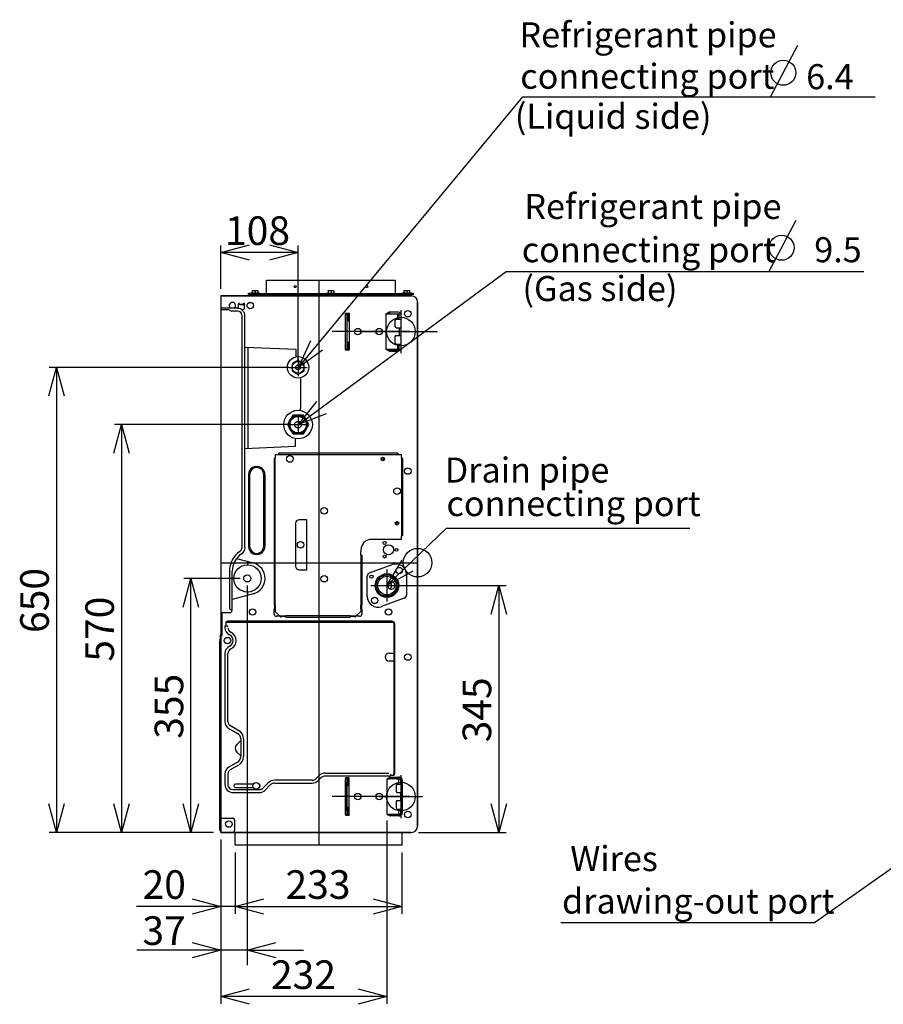
# Model space of a CAD drawing. Extents: x -1270.52 to -1263.32, y -2122.33 to -2113.33.
# Drawn here: x -1265.72 to -1264.51, y -2117.91 to -2116.53 of the extents above; entities that cross this region are included whole.
import ezdxf

# ---------------------------------------------------------------- set-up
doc = ezdxf.new("R2010")
doc.units = 0
doc.header["$MEASUREMENT"] = 0
doc.linetypes.add('CENTER', pattern=[50.8, 31.75, -6.35, 6.35, -6.35])
for name, color, linetype in [('ARRANGE', 1, 'CONTINUOUS'), ('BASIS', 6, 'CENTER'), ('DETAIL', 5, 'CONTINUOUS'), ('FIX', 11, 'CONTINUOUS'), ('NOTE', 4, 'CONTINUOUS'), ('OUTLINE', 3, 'CONTINUOUS'), ('SIZE', 30, 'CONTINUOUS')]:
    doc.layers.add(name, color=color, linetype=linetype)
doc.styles.add('KAIGAI', font='arial.ttf', dxfattribs={"height": 25})

msp = doc.modelspace()

# ---------------------------------------------------------------- linework, layer by layer
at = {"layer": 'ARRANGE'}
msp.add_circle((-1265.1606, -2117.2937), 0.02, dxfattribs=at)
at = {"layer": 'BASIS'}
for p, q in [((-1265.2981, -2117.6887), (-1265.2981, -2116.8987)), ((-1265.1839, -2116.9407), (-1265.1839, -2117.0007)), ((-1265.2415, -2116.9707), (-1265.1328, -2116.9707)), ((-1265.1839, -2116.9707), (-1265.2415, -2116.9707)), ((-1265.4356, -2117.2937), (-1265.1606, -2117.2937)), ((-1265.1839, -2117.5907), (-1265.1839, -2117.6507)), ((-1265.1839, -2117.6207), (-1265.2415, -2117.6207)), ((-1265.2139, -2117.6207), (-1265.1539, -2117.6207))]:
    msp.add_line(p, q, dxfattribs=at)
at = {"layer": 'BASIS', "ltscale": 0.4}
for p, q in [((-1265.1718, -2116.9707), (-1265.2799, -2116.9707)), ((-1265.3276, -2117.0082), (-1265.3276, -2117.0332)), ((-1265.3401, -2117.0207), (-1265.3151, -2117.0207)), ((-1265.3276, -2117.0882), (-1265.3276, -2117.1132)), ((-1265.3401, -2117.1007), (-1265.3151, -2117.1007)), ((-1265.2034, -2117.3032), (-1265.2034, -2117.3482)), ((-1265.2259, -2117.3257), (-1265.1809, -2117.3257)), ((-1265.172, -2117.6207), (-1265.2799, -2117.6207))]:
    msp.add_line(p, q, dxfattribs=at)
at = {"layer": 'DETAIL', "ltscale": 0.4}
for p, q in [((-1265.4356, -2116.9207), (-1265.1692, -2116.9207)), ((-1265.3967, -2116.9171), (-1265.3937, -2116.9171)), ((-1265.3967, -2116.9187), (-1265.3967, -2116.9171)), ((-1265.3937, -2116.9169), (-1265.3817, -2116.9169)), ((-1265.3937, -2116.9169), (-1265.3937, -2116.9171)), ((-1265.3817, -2116.9171), (-1265.3937, -2116.9171)), ((-1265.3917, -2116.9134), (-1265.3897, -2116.9134)), ((-1265.3917, -2116.9134), (-1265.3917, -2116.9137)), ((-1265.3917, -2116.9137), (-1265.3897, -2116.9134)), ((-1265.3917, -2116.9137), (-1265.3917, -2116.9169)), ((-1265.3915, -2116.9187), (-1265.3915, -2116.9207)), ((-1265.3897, -2116.9134), (-1265.3857, -2116.9134)), ((-1265.3877, -2116.9137), (-1265.3857, -2116.9134)), ((-1265.3877, -2116.9137), (-1265.3877, -2116.9169)), ((-1265.3857, -2116.9134), (-1265.3837, -2116.9134)), ((-1265.3839, -2116.9207), (-1265.3839, -2116.9187)), ((-1265.3837, -2116.9137), (-1265.3837, -2116.9134)), ((-1265.3837, -2116.9137), (-1265.3837, -2116.9169)), ((-1265.3817, -2116.9171), (-1265.3817, -2116.9169)), ((-1265.1825, -2116.9179), (-1265.3809, -2116.9179)), ((-1265.3809, -2116.9179), (-1265.3809, -2116.9179)), ((-1265.2877, -2116.9169), (-1265.2757, -2116.9169)), ((-1265.2877, -2116.9169), (-1265.2877, -2116.9179)), ((-1265.2857, -2116.9134), (-1265.2836, -2116.9134)), ((-1265.2857, -2116.9134), (-1265.2857, -2116.9134)), ((-1265.2857, -2116.9137), (-1265.2857, -2116.9169)), ((-1265.2856, -2116.9137), (-1265.2836, -2116.9134)), ((-1265.2856, -2116.9137), (-1265.2856, -2116.9169)), ((-1265.2855, -2116.9187), (-1265.2855, -2116.9207)), ((-1265.2836, -2116.9134), (-1265.2796, -2116.9134)), ((-1265.2816, -2116.9137), (-1265.2796, -2116.9134)), ((-1265.2816, -2116.9137), (-1265.2816, -2116.9169)), ((-1265.2796, -2116.9134), (-1265.2777, -2116.9134)), ((-1265.2779, -2116.9207), (-1265.2779, -2116.9187)), ((-1265.2777, -2116.9134), (-1265.2777, -2116.9134)), ((-1265.2776, -2116.9137), (-1265.2776, -2116.9169)), ((-1265.2757, -2116.9179), (-1265.2757, -2116.9169)), ((-1265.1825, -2116.9179), (-1265.1825, -2116.9179)), ((-1265.1817, -2116.9187), (-1265.1824, -2116.9187)), ((-1265.1817, -2116.9169), (-1265.1697, -2116.9169)), ((-1265.1817, -2116.9169), (-1265.1817, -2116.9171)), ((-1265.1697, -2116.9171), (-1265.1817, -2116.9171)), ((-1265.1787, -2116.9187), (-1265.1817, -2116.9187)), ((-1265.1797, -2116.9134), (-1265.1777, -2116.9134)), ((-1265.1797, -2116.9134), (-1265.1797, -2116.9137)), ((-1265.1797, -2116.9137), (-1265.1777, -2116.9134)), ((-1265.1797, -2116.9137), (-1265.1797, -2116.9169)), ((-1265.1795, -2116.9187), (-1265.1795, -2116.9207)), ((-1265.1787, -2116.9187), (-1265.1697, -2116.9187)), ((-1265.1777, -2116.9134), (-1265.1737, -2116.9134)), ((-1265.1757, -2116.9137), (-1265.1737, -2116.9134)), ((-1265.1757, -2116.9137), (-1265.1757, -2116.9169)), ((-1265.1737, -2116.9134), (-1265.1717, -2116.9134)), ((-1265.1719, -2116.9207), (-1265.1719, -2116.9187)), ((-1265.1717, -2116.9137), (-1265.1717, -2116.9134)), ((-1265.1717, -2116.9137), (-1265.1717, -2116.9169)), ((-1265.1697, -2116.9171), (-1265.1697, -2116.9169)), ((-1265.1697, -2116.9171), (-1265.1667, -2116.9171)), ((-1265.1667, -2116.9187), (-1265.1697, -2116.9187)), ((-1265.1667, -2116.9171), (-1265.1667, -2116.9179)), ((-1265.1667, -2116.9179), (-1265.1667, -2116.9187)), ((-1265.4124, -2116.9381), (-1265.4344, -2116.9381)), ((-1265.4114, -2116.9322), (-1265.4114, -2116.9372)), ((-1265.4094, -2116.9328), (-1265.4094, -2116.9322)), ((-1265.4044, -2116.9328), (-1265.4094, -2116.9328)), ((-1265.4094, -2116.9328), (-1265.4039, -2116.9328)), ((-1265.4044, -2116.9322), (-1265.4044, -2116.9328)), ((-1265.4039, -2116.9328), (-1265.4039, -2116.9313)), ((-1265.4024, -2116.9372), (-1265.4024, -2116.9322)), ((-1265.1606, -2116.9293), (-1265.1606, -2117.6621)), ((-1265.4251, -2116.9401), (-1265.4356, -2116.9401)), ((-1265.4216, -2116.9417), (-1265.4236, -2116.9405)), ((-1265.4124, -2116.9421), (-1265.4201, -2116.9421)), ((-1265.4062, -2116.9402), (-1265.4054, -2116.9402)), ((-1265.4059, -2117.2725), (-1265.4059, -2116.9487)), ((-1265.4019, -2117.2725), (-1265.4019, -2116.9487)), ((-1265.2614, -2116.9967), (-1265.2614, -2116.9447)), ((-1265.2614, -2116.9447), (-1265.2564, -2116.9447)), ((-1265.2612, -2116.9457), (-1265.2564, -2116.9457)), ((-1265.2612, -2116.9957), (-1265.2612, -2116.9457)), ((-1265.2592, -2116.9957), (-1265.2592, -2116.9457)), ((-1265.2572, -2116.948), (-1265.2592, -2116.948)), ((-1265.2572, -2116.9554), (-1265.2572, -2116.948)), ((-1265.2564, -2116.9447), (-1265.2564, -2116.9967)), ((-1265.2052, -2116.9472), (-1265.2052, -2116.9942)), ((-1265.2045, -2116.9457), (-1265.1842, -2116.9457)), ((-1265.1883, -2116.9436), (-1265.2003, -2116.9436)), ((-1265.1902, -2116.9532), (-1265.1842, -2116.9532)), ((-1265.1882, -2116.9532), (-1265.1882, -2116.9457)), ((-1265.1862, -2116.9532), (-1265.1862, -2116.9457)), ((-1265.1842, -2116.9457), (-1265.1842, -2116.9652)), ((-1265.1836, -2116.993), (-1265.1836, -2116.9483)), ((-1265.2592, -2116.9554), (-1265.2572, -2116.9554)), ((-1265.1922, -2116.9552), (-1265.1922, -2116.9632)), ((-1265.1902, -2116.9652), (-1265.1842, -2116.9652)), ((-1265.1862, -2116.9652), (-1265.1862, -2116.9762)), ((-1265.1842, -2116.9603), (-1265.1842, -2116.9602)), ((-1265.1842, -2116.9652), (-1265.1842, -2116.9957)), ((-1265.1922, -2116.9782), (-1265.1922, -2116.9862)), ((-1265.1902, -2116.9762), (-1265.1862, -2116.9762)), ((-1265.1862, -2116.9762), (-1265.1842, -2116.9762)), ((-1265.3304, -2116.9959), (-1265.4019, -2116.9927)), ((-1265.3974, -2117.1339), (-1265.3974, -2116.9929)), ((-1265.2572, -2116.986), (-1265.2592, -2116.986)), ((-1265.2592, -2116.9934), (-1265.2572, -2116.9934)), ((-1265.2572, -2116.9934), (-1265.2572, -2116.986)), ((-1265.1902, -2116.9882), (-1265.1842, -2116.9882)), ((-1265.1882, -2116.9957), (-1265.1882, -2116.9882)), ((-1265.1862, -2116.9957), (-1265.1862, -2116.9882)), ((-1265.1842, -2116.9811), (-1265.1842, -2116.981)), ((-1265.1842, -2116.9942), (-1265.1842, -2116.9957)), ((-1265.3304, -2117.0061), (-1265.3304, -2116.9959)), ((-1265.2564, -2116.9967), (-1265.2614, -2116.9967)), ((-1265.2564, -2116.9957), (-1265.2612, -2116.9957)), ((-1265.2045, -2116.9957), (-1265.2036, -2116.9957)), ((-1265.2036, -2116.9957), (-1265.2031, -2116.9957)), ((-1265.2032, -2116.9962), (-1265.2028, -2116.9962)), ((-1265.2012, -2116.9957), (-1265.2031, -2116.9957)), ((-1265.2021, -2116.9962), (-1265.2028, -2116.9962)), ((-1265.1912, -2116.9957), (-1265.2012, -2116.9957)), ((-1265.2003, -2116.9972), (-1265.1883, -2116.9972)), ((-1265.2003, -2116.9978), (-1265.1883, -2116.9978)), ((-1265.1882, -2116.9957), (-1265.1912, -2116.9957)), ((-1265.1866, -2116.9957), (-1265.1882, -2116.9957)), ((-1265.1866, -2116.9957), (-1265.1862, -2116.9957)), ((-1265.1842, -2116.9957), (-1265.1862, -2116.9957)), ((-1265.3361, -2117.0158), (-1265.3361, -2117.0256)), ((-1265.3191, -2117.0256), (-1265.3191, -2117.0158)), ((-1265.3241, -2117.0361), (-1265.3241, -2117.078)), ((-1265.32, -2117.0877), (-1265.3351, -2117.0877)), ((-1265.3351, -2117.1137), (-1265.32, -2117.1137)), ((-1265.4019, -2117.1341), (-1265.3314, -2117.131)), ((-1265.3314, -2117.131), (-1265.3314, -2117.1202)), ((-1265.3595, -2117.1425), (-1265.1831, -2117.1425)), ((-1265.3595, -2117.1425), (-1265.3595, -2117.1475)), ((-1265.1881, -2117.1408), (-1265.3545, -2117.1408)), ((-1265.3545, -2117.1425), (-1265.3545, -2117.1408)), ((-1265.1881, -2117.1408), (-1265.1881, -2117.1425)), ((-1265.1831, -2117.1475), (-1265.1831, -2117.1425)), ((-1265.3612, -2117.1475), (-1265.3612, -2117.3531)), ((-1265.3612, -2117.1475), (-1265.3595, -2117.1475)), ((-1265.3595, -2117.3531), (-1265.3595, -2117.1475)), ((-1265.1831, -2117.1475), (-1265.1831, -2117.2561)), ((-1265.1831, -2117.1475), (-1265.1814, -2117.1475)), ((-1265.1814, -2117.2561), (-1265.1814, -2117.1475)), ((-1265.3969, -2117.1707), (-1265.3969, -2117.2707)), ((-1265.3954, -2117.1707), (-1265.3954, -2117.2707)), ((-1265.3754, -2117.2707), (-1265.3754, -2117.1707)), ((-1265.3739, -2117.1707), (-1265.3739, -2117.2707)), ((-1265.3311, -2117.2387), (-1265.3311, -2117.2987)), ((-1265.3153, -2117.2337), (-1265.3261, -2117.2337)), ((-1265.3153, -2117.3037), (-1265.3153, -2117.2337)), ((-1265.1831, -2117.2611), (-1265.1831, -2117.2561)), ((-1265.1814, -2117.2561), (-1265.1831, -2117.2561)), ((-1265.1831, -2117.2611), (-1265.2249, -2117.2611)), ((-1265.2399, -2117.2761), (-1265.2399, -2117.2781)), ((-1265.2398, -2117.2831), (-1265.2398, -2117.2781)), ((-1265.2398, -2117.2831), (-1265.2398, -2117.3531)), ((-1265.2398, -2117.2831), (-1265.2381, -2117.2831)), ((-1265.2381, -2117.3531), (-1265.2381, -2117.2831)), ((-1265.4135, -2117.2878), (-1265.3904, -2117.2941)), ((-1265.3983, -2117.2924), (-1265.3983, -2117.2966)), ((-1265.2276, -2117.3079), (-1265.196, -2117.2964)), ((-1265.4236, -2117.3057), (-1265.4236, -2117.3577)), ((-1265.4196, -2117.3607), (-1265.4196, -2117.3057)), ((-1265.3261, -2117.3037), (-1265.3153, -2117.3037)), ((-1265.1759, -2117.3105), (-1265.1759, -2117.3388)), ((-1265.2309, -2117.3409), (-1265.2309, -2117.3126)), ((-1265.3904, -2117.3373), (-1265.4196, -2117.3451)), ((-1265.3983, -2117.3348), (-1265.3983, -2117.3389)), ((-1265.1922, -2117.3258), (-1265.1922, -2117.3256)), ((-1265.1792, -2117.3435), (-1265.2108, -2117.355)), ((-1265.4231, -2117.3637), (-1265.4356, -2117.3637)), ((-1265.4351, -2117.3657), (-1265.4351, -2117.3637)), ((-1265.4351, -2117.3657), (-1265.4351, -2117.3659)), ((-1265.4346, -2117.3637), (-1265.4346, -2117.3657)), ((-1265.4346, -2117.3659), (-1265.4346, -2117.3657)), ((-1265.4344, -2117.3637), (-1265.4344, -2117.3907)), ((-1265.4236, -2117.3577), (-1265.4206, -2117.3607)), ((-1265.4196, -2117.3607), (-1265.4206, -2117.3607)), ((-1265.3595, -2117.3531), (-1265.3612, -2117.3531)), ((-1265.3609, -2117.3657), (-1265.3609, -2117.3607)), ((-1265.3603, -2117.3581), (-1265.3603, -2117.3531)), ((-1265.3595, -2117.3581), (-1265.3603, -2117.3581)), ((-1265.3529, -2117.3687), (-1265.3603, -2117.3613)), ((-1265.3595, -2117.3531), (-1265.3595, -2117.3581)), ((-1265.3595, -2117.3581), (-1265.3595, -2117.362)), ((-1265.2399, -2117.3581), (-1265.2399, -2117.3619)), ((-1265.2398, -2117.3581), (-1265.2398, -2117.3531)), ((-1265.2381, -2117.3531), (-1265.2398, -2117.3531)), ((-1265.239, -2117.3581), (-1265.2398, -2117.3581)), ((-1265.239, -2117.3531), (-1265.239, -2117.3581)), ((-1265.2387, -2117.3607), (-1265.2387, -2117.3657)), ((-1265.4286, -2117.3763), (-1265.4266, -2117.3763)), ((-1265.4286, -2117.3768), (-1265.4286, -2117.3763)), ((-1265.4286, -2117.3768), (-1265.4286, -2117.3818)), ((-1265.4266, -2117.3768), (-1265.4286, -2117.3768)), ((-1265.1956, -2117.3757), (-1265.4266, -2117.3757)), ((-1265.4266, -2117.3768), (-1265.4266, -2117.3757)), ((-1265.4266, -2117.3768), (-1265.1956, -2117.3768)), ((-1265.3529, -2117.3687), (-1265.3579, -2117.3687)), ((-1265.3535, -2117.3681), (-1265.3495, -2117.3681)), ((-1265.3495, -2117.3681), (-1265.3495, -2117.3681)), ((-1265.3495, -2117.3681), (-1265.3445, -2117.3681)), ((-1265.3495, -2117.3689), (-1265.3495, -2117.3681)), ((-1265.3445, -2117.3689), (-1265.3495, -2117.3689)), ((-1265.2549, -2117.3681), (-1265.3445, -2117.3681)), ((-1265.3445, -2117.3698), (-1265.3445, -2117.3681)), ((-1265.3445, -2117.3698), (-1265.2549, -2117.3698)), ((-1265.2549, -2117.3681), (-1265.2499, -2117.3681)), ((-1265.2549, -2117.3681), (-1265.2549, -2117.3698)), ((-1265.2499, -2117.3689), (-1265.2549, -2117.3689)), ((-1265.2499, -2117.3681), (-1265.2461, -2117.3681)), ((-1265.2499, -2117.3681), (-1265.2499, -2117.3689)), ((-1265.2417, -2117.3687), (-1265.2467, -2117.3687)), ((-1265.1956, -2117.3757), (-1265.1956, -2117.3768)), ((-1265.1956, -2117.3763), (-1265.1936, -2117.3763)), ((-1265.1936, -2117.3768), (-1265.1956, -2117.3768)), ((-1265.1936, -2117.3763), (-1265.1936, -2117.3768)), ((-1265.1936, -2117.3768), (-1265.1936, -2117.3768)), ((-1265.1936, -2117.3788), (-1265.1936, -2117.3768)), ((-1265.1936, -2117.3768), (-1265.1931, -2117.3768)), ((-1265.1936, -2117.3788), (-1265.1936, -2117.5887)), ((-1265.1936, -2117.3788), (-1265.1925, -2117.3788)), ((-1265.1931, -2117.3768), (-1265.1931, -2117.3788)), ((-1265.1925, -2117.5887), (-1265.1925, -2117.3788)), ((-1265.4338, -2117.3957), (-1265.4338, -2117.3907)), ((-1265.4298, -2117.3818), (-1265.428, -2117.3818)), ((-1265.4298, -2117.3818), (-1265.4298, -2117.3846)), ((-1265.4374, -2117.4055), (-1265.4374, -2117.6671)), ((-1265.4373, -2117.4055), (-1265.4356, -2117.4055)), ((-1265.4365, -2117.3955), (-1265.4365, -2117.4005)), ((-1265.4356, -2117.4005), (-1265.4365, -2117.4005)), ((-1265.4356, -2117.3957), (-1265.4338, -2117.3957)), ((-1265.4338, -2117.3952), (-1265.4353, -2117.3952)), ((-1265.4338, -2117.3941), (-1265.4351, -2117.3941)), ((-1265.4298, -2117.4208), (-1265.4298, -2117.5157)), ((-1265.4257, -2117.5157), (-1265.4257, -2117.4208)), ((-1265.2004, -2117.4202), (-1265.1936, -2117.4202)), ((-1265.1936, -2117.4312), (-1265.2004, -2117.4312)), ((-1265.4242, -2117.5254), (-1265.4122, -2117.5324)), ((-1265.4102, -2117.5288), (-1265.4222, -2117.5219)), ((-1265.4134, -2117.548), (-1265.4078, -2117.5424)), ((-1265.4078, -2117.5399), (-1265.4078, -2117.5649)), ((-1265.4037, -2117.5399), (-1265.4037, -2117.5649)), ((-1265.4078, -2117.5639), (-1265.4134, -2117.5584)), ((-1265.4122, -2117.5725), (-1265.4242, -2117.5794)), ((-1265.4222, -2117.583), (-1265.4102, -2117.5761)), ((-1265.4298, -2117.5892), (-1265.4298, -2117.6037)), ((-1265.4257, -2117.5892), (-1265.4257, -2117.6037)), ((-1265.3077, -2117.5978), (-1265.3602, -2117.5978)), ((-1265.3027, -2117.5957), (-1265.2986, -2117.5916)), ((-1265.2998, -2117.5986), (-1265.2956, -2117.5945)), ((-1265.2894, -2117.5878), (-1265.2006, -2117.5878)), ((-1265.2894, -2117.5919), (-1265.1986, -2117.5919)), ((-1265.2564, -2117.5947), (-1265.2614, -2117.5947)), ((-1265.2614, -2117.5947), (-1265.2614, -2117.6467)), ((-1265.2612, -2117.5957), (-1265.2592, -2117.5957)), ((-1265.2612, -2117.6007), (-1265.2612, -2117.5957)), ((-1265.2592, -2117.5957), (-1265.2587, -2117.5957)), ((-1265.2592, -2117.5957), (-1265.2592, -2117.6007)), ((-1265.2572, -2117.598), (-1265.2592, -2117.598)), ((-1265.2587, -2117.5957), (-1265.2564, -2117.5957)), ((-1265.2572, -2117.6054), (-1265.2572, -2117.598)), ((-1265.2564, -2117.6467), (-1265.2564, -2117.5947)), ((-1265.2036, -2117.5972), (-1265.2036, -2117.6442)), ((-1265.2029, -2117.5957), (-1265.202, -2117.5957)), ((-1265.2015, -2117.5957), (-1265.202, -2117.5957)), ((-1265.2012, -2117.5952), (-1265.2016, -2117.5952)), ((-1265.2015, -2117.5957), (-1265.1996, -2117.5957)), ((-1265.2012, -2117.5952), (-1265.2005, -2117.5952)), ((-1265.1981, -2117.5952), (-1265.2005, -2117.5952)), ((-1265.1896, -2117.5957), (-1265.1996, -2117.5957)), ((-1265.1987, -2117.5936), (-1265.1867, -2117.5936)), ((-1265.1987, -2117.5942), (-1265.1867, -2117.5942)), ((-1265.1986, -2117.5896), (-1265.1986, -2117.5901)), ((-1265.1986, -2117.5901), (-1265.1986, -2117.5919)), ((-1265.1986, -2117.5907), (-1265.1936, -2117.5907)), ((-1265.1936, -2117.5907), (-1265.1936, -2117.5887)), ((-1265.1925, -2117.5887), (-1265.1936, -2117.5887)), ((-1265.1931, -2117.5907), (-1265.1936, -2117.5907)), ((-1265.1931, -2117.5887), (-1265.1931, -2117.5907)), ((-1265.1896, -2117.5957), (-1265.1866, -2117.5957)), ((-1265.1866, -2117.5957), (-1265.185, -2117.5957)), ((-1265.1866, -2117.6032), (-1265.1866, -2117.5957)), ((-1265.1846, -2117.5957), (-1265.185, -2117.5957)), ((-1265.1846, -2117.5971), (-1265.1846, -2117.5957)), ((-1265.1846, -2117.5957), (-1265.1826, -2117.5957)), ((-1265.1846, -2117.5971), (-1265.1846, -2117.6032)), ((-1265.1826, -2117.5957), (-1265.1826, -2117.5971)), ((-1265.1826, -2117.6032), (-1265.1826, -2117.5971)), ((-1265.1826, -2117.5982), (-1265.1826, -2117.5983)), ((-1265.1826, -2117.5983), (-1265.1826, -2117.6103)), ((-1265.182, -2117.5983), (-1265.182, -2117.643)), ((-1265.4186, -2117.6108), (-1265.3815, -2117.6108)), ((-1265.3899, -2117.6032), (-1265.4151, -2117.6032)), ((-1265.4151, -2117.6082), (-1265.3899, -2117.6082)), ((-1265.3694, -2117.6016), (-1265.3765, -2117.6087)), ((-1265.3736, -2117.6116), (-1265.3664, -2117.6045)), ((-1265.3602, -2117.6019), (-1265.3077, -2117.6019)), ((-1265.2612, -2117.6407), (-1265.2612, -2117.6007)), ((-1265.2592, -2117.6407), (-1265.2592, -2117.6007)), ((-1265.2592, -2117.6054), (-1265.2572, -2117.6054)), ((-1265.1906, -2117.6052), (-1265.1906, -2117.6132)), ((-1265.1886, -2117.6032), (-1265.1846, -2117.6032)), ((-1265.1846, -2117.6032), (-1265.1826, -2117.6032)), ((-1265.1826, -2117.6032), (-1265.1826, -2117.6152)), ((-1265.1826, -2117.6103), (-1265.1826, -2117.6102)), ((-1265.4186, -2117.6149), (-1265.3815, -2117.6149)), ((-1265.1886, -2117.6152), (-1265.1846, -2117.6152)), ((-1265.1886, -2117.6262), (-1265.1846, -2117.6262)), ((-1265.1846, -2117.6152), (-1265.1846, -2117.6262)), ((-1265.1826, -2117.6152), (-1265.1846, -2117.6152)), ((-1265.1846, -2117.6262), (-1265.1826, -2117.6262)), ((-1265.1826, -2117.6262), (-1265.1826, -2117.6152)), ((-1265.1826, -2117.6262), (-1265.1826, -2117.6382)), ((-1265.2612, -2117.6457), (-1265.2612, -2117.6407)), ((-1265.2572, -2117.636), (-1265.2592, -2117.636)), ((-1265.2592, -2117.6407), (-1265.2592, -2117.6457)), ((-1265.2572, -2117.6434), (-1265.2572, -2117.636)), ((-1265.1906, -2117.6282), (-1265.1906, -2117.6362)), ((-1265.1886, -2117.6382), (-1265.1846, -2117.6382)), ((-1265.1866, -2117.6457), (-1265.1866, -2117.6382)), ((-1265.1846, -2117.6382), (-1265.1846, -2117.6442)), ((-1265.1826, -2117.6382), (-1265.1846, -2117.6382)), ((-1265.1826, -2117.6311), (-1265.1826, -2117.631)), ((-1265.1826, -2117.631), (-1265.1826, -2117.643)), ((-1265.1826, -2117.6442), (-1265.1826, -2117.6382)), ((-1265.4356, -2117.6507), (-1265.4194, -2117.6507)), ((-1265.2614, -2117.6467), (-1265.2564, -2117.6467)), ((-1265.2592, -2117.6457), (-1265.2612, -2117.6457)), ((-1265.2592, -2117.6434), (-1265.2572, -2117.6434)), ((-1265.2587, -2117.6457), (-1265.2592, -2117.6457)), ((-1265.2587, -2117.6457), (-1265.2564, -2117.6457)), ((-1265.2029, -2117.6457), (-1265.202, -2117.6457)), ((-1265.202, -2117.6457), (-1265.2015, -2117.6457)), ((-1265.2016, -2117.6462), (-1265.2012, -2117.6462)), ((-1265.1996, -2117.6457), (-1265.2015, -2117.6457)), ((-1265.2005, -2117.6462), (-1265.2012, -2117.6462)), ((-1265.2005, -2117.6462), (-1265.1981, -2117.6462)), ((-1265.1896, -2117.6457), (-1265.1996, -2117.6457)), ((-1265.1867, -2117.6472), (-1265.1987, -2117.6472)), ((-1265.1867, -2117.6478), (-1265.1987, -2117.6478)), ((-1265.1866, -2117.6457), (-1265.1896, -2117.6457)), ((-1265.185, -2117.6457), (-1265.1866, -2117.6457)), ((-1265.185, -2117.6457), (-1265.1846, -2117.6457)), ((-1265.1846, -2117.6457), (-1265.1846, -2117.6442)), ((-1265.1826, -2117.6457), (-1265.1846, -2117.6457)), ((-1265.1826, -2117.643), (-1265.1826, -2117.6431)), ((-1265.1826, -2117.6442), (-1265.1826, -2117.6457)), ((-1265.1701, -2117.6707), (-1265.4356, -2117.6707)), ((-1265.1856, -2117.6887), (-1265.4144, -2117.6887))]:
    msp.add_line(p, q, dxfattribs=at)
at = {"layer": 'DETAIL'}
for p, q in [((-1265.4356, -2116.9207), (-1265.4356, -2117.6707)), ((-1265.1817, -2116.9187), (-1265.3967, -2116.9187)), ((-1265.4356, -2116.9381), (-1265.4344, -2116.9381)), ((-1265.1606, -2117.6621), (-1265.1606, -2116.9293)), ((-1265.2021, -2116.9452), (-1265.2032, -2116.9452)), ((-1265.2021, -2116.9452), (-1265.1997, -2116.9452)), ((-1265.2021, -2116.9962), (-1265.1997, -2116.9962)), ((-1265.4164, -2117.6537), (-1265.4164, -2117.6677)), ((-1265.4356, -2117.6707), (-1265.1692, -2117.6707))]:
    msp.add_line(p, q, dxfattribs=at)
for points in [[(-1265.3718, -2116.8987), (-1265.1918, -2116.8987), (-1265.1918, -2116.9207), (-1265.3718, -2116.9207)], [(-1265.4156, -2117.6707), (-1265.1826, -2117.6707), (-1265.1826, -2117.6887), (-1265.4156, -2117.6887)]]:
    msp.add_lwpolyline(points, close=True, dxfattribs=at)
at = {"layer": 'DETAIL', "ltscale": 0.4, "flags": 128}
for points in [[(-1265.3897, -2116.9134), (-1265.3895, -2116.9134), (-1265.3877, -2116.9137)], [(-1265.3857, -2116.9134), (-1265.3855, -2116.9134), (-1265.3837, -2116.9137)], [(-1265.2857, -2116.9137), (-1265.2857, -2116.9136), (-1265.2857, -2116.9134)], [(-1265.2857, -2116.9134), (-1265.2856, -2116.9134), (-1265.2856, -2116.9137)], [(-1265.2836, -2116.9134), (-1265.2834, -2116.9134), (-1265.2816, -2116.9137)], [(-1265.2796, -2116.9134), (-1265.2795, -2116.9134), (-1265.2776, -2116.9137)], [(-1265.2776, -2116.9137), (-1265.2776, -2116.9134), (-1265.2777, -2116.9134)], [(-1265.1777, -2116.9134), (-1265.1775, -2116.9134), (-1265.1757, -2116.9137)], [(-1265.1737, -2116.9134), (-1265.1735, -2116.9134), (-1265.1717, -2116.9137)], [(-1265.4114, -2116.9372), (-1265.4113, -2116.9378), (-1265.4112, -2116.9382)], [(-1265.3276, -2117.0109), (-1265.3287, -2117.0115), (-1265.3299, -2117.0122), (-1265.3315, -2117.0131), (-1265.333, -2117.014), (-1265.3349, -2117.0151), (-1265.3361, -2117.0158)], [(-1265.3191, -2117.0158), (-1265.3202, -2117.0151), (-1265.3214, -2117.0144), (-1265.323, -2117.0135), (-1265.3245, -2117.0126), (-1265.3264, -2117.0116), (-1265.3276, -2117.0109)], [(-1265.3361, -2117.0256), (-1265.3349, -2117.0262), (-1265.3337, -2117.027), (-1265.3321, -2117.0278), (-1265.3306, -2117.0288), (-1265.3287, -2117.0298), (-1265.3276, -2117.0305)], [(-1265.3276, -2117.0305), (-1265.3264, -2117.0299), (-1265.3252, -2117.0291), (-1265.3236, -2117.0282), (-1265.3221, -2117.0273), (-1265.3202, -2117.0263), (-1265.3191, -2117.0256)], [(-1265.3351, -2117.0877), (-1265.3391, -2117.0946), (-1265.3408, -2117.0977), (-1265.3426, -2117.1007)], [(-1265.3125, -2117.1007), (-1265.3144, -2117.0975), (-1265.32, -2117.0877)], [(-1265.3426, -2117.1007), (-1265.3407, -2117.1039), (-1265.3351, -2117.1137)], [(-1265.32, -2117.1137), (-1265.3182, -2117.1105), (-1265.3125, -2117.1007)], [(-1265.1951, -2117.3211), (-1265.1968, -2117.3207), (-1265.1985, -2117.3209)], [(-1265.3609, -2117.3607), (-1265.3608, -2117.3607), (-1265.3608, -2117.3607), (-1265.3608, -2117.3608), (-1265.3607, -2117.3608), (-1265.3606, -2117.3609), (-1265.3606, -2117.361), (-1265.3605, -2117.3611), (-1265.3604, -2117.3612), (-1265.3603, -2117.3613)], [(-1265.2467, -2117.3687), (-1265.2391, -2117.3612), (-1265.239, -2117.3611), (-1265.239, -2117.361), (-1265.2389, -2117.3609), (-1265.2388, -2117.3608), (-1265.2387, -2117.3608), (-1265.2387, -2117.3607), (-1265.2387, -2117.3607), (-1265.2387, -2117.3607)]]:
    msp.add_lwpolyline(points, dxfattribs=at)
at = {"layer": 'DETAIL', "ltscale": 0.4}
for centre, radius in [((-1265.3317, -2116.9077), 0.00155), ((-1265.2317, -2116.9077), 0.00155), ((-1265.3944, -2116.9343), 0.00451), ((-1265.1742, -2116.9457), 0.00451), ((-1265.2442, -2116.9707), 0.00451), ((-1265.2142, -2116.9707), 0.00451), ((-1265.3276, -2117.0207), 0.0032), ((-1265.3276, -2117.1007), 0.02), ((-1265.3276, -2117.1007), 0.0115), ((-1265.3276, -2117.1007), 0.00475), ((-1265.3392, -2117.1487), 0.0047), ((-1265.2092, -2117.1487), 0.0025), ((-1265.2092, -2117.1487), 0.00155), ((-1265.1742, -2117.1657), 0.00451), ((-1265.1893, -2117.1937), 0.0047), ((-1265.2911, -2117.2212), 0.00451), ((-1265.1893, -2117.2387), 0.0025), ((-1265.1892, -2117.2387), 0.00155), ((-1265.3241, -2117.2687), 0.00451), ((-1265.2067, -2117.2662), 0.002), ((-1265.2012, -2117.2757), 0.007), ((-1265.2067, -2117.2852), 0.002), ((-1265.1902, -2117.2757), 0.002), ((-1265.3982, -2117.3157), 0.0191), ((-1265.3986, -2117.3157), 0.005), ((-1265.2251, -2117.3132), 0.00225), ((-1265.2034, -2117.3257), 0.0165), ((-1265.2034, -2117.3257), 0.015), ((-1265.1862, -2117.3048), 0.00451), ((-1265.2911, -2117.3162), 0.00451), ((-1265.2034, -2117.3257), 0.013), ((-1265.2206, -2117.3465), 0.00451), ((-1265.3912, -2117.3627), 0.00451), ((-1265.2012, -2117.3627), 0.00451), ((-1265.4262, -2117.4027), 0.00451), ((-1265.1742, -2117.4257), 0.00451), ((-1265.3862, -2117.6057), 0.00451), ((-1265.2442, -2117.6207), 0.00451), ((-1265.2142, -2117.6207), 0.00451), ((-1265.1742, -2117.6457), 0.00451), ((-1265.4244, -2117.6591), 0.00451)]:
    msp.add_circle(centre, radius, dxfattribs=at)
at = {"layer": 'DETAIL', "linetype": 'Continuous', "ltscale": 0.4}
for radius in [0.015, 0.00825]:
    msp.add_circle((-1265.3276, -2117.0207), radius, dxfattribs=at)
at = {"layer": 'DETAIL'}
msp.add_circle((-1265.3276, -2117.1007), 0.013, dxfattribs=at)
at = {"layer": 'DETAIL', "ltscale": 0.4}
for centre, radius, start, end in [((-1265.3817, -2116.9179), 0.0008, 0, 90), ((-1265.1817, -2116.9179), 0.0008, 90, 180), ((-1265.1692, -2116.9293), 0.0086, 0, 90), ((-1265.4194, -2116.9343), 0.00451, 90, 238.6614), ((-1265.4194, -2116.9343), 0.00451, 301.3386, 90), ((-1265.4124, -2116.9487), 0.0105, 359.9628, 89.9627), ((-1265.4104, -2116.9322), 0.001, 0, 180), ((-1265.4054, -2116.9372), 0.003, 270, 0), ((-1265.4034, -2116.9322), 0.001, 0, 180), ((-1265.4251, -2116.9431), 0.00299, 59.9637, 89.9972), ((-1265.4201, -2116.9391), 0.00299, 239.9636, 269.9973), ((-1265.4124, -2116.9487), 0.00655, 359.9608, 89.9607), ((-1265.2032, -2116.9472), 0.002, 90, 180), ((-1265.2003, -2116.9463), 0.00275, 90, 155.2943), ((-1265.1997, -2116.9472), 0.002, 48.5904, 90), ((-1265.1902, -2116.9552), 0.002, 90, 180), ((-1265.1883, -2116.9483), 0.00475, 33.8984, 90), ((-1265.1883, -2116.9483), 0.00475, 0, 29.1422), ((-1265.1902, -2116.9632), 0.002, 180, 270), ((-1265.1902, -2116.9782), 0.002, 90, 180), ((-1265.2032, -2116.9942), 0.002, 180, 270), ((-1265.1902, -2116.9862), 0.002, 180, 270), ((-1265.1883, -2116.993), 0.00475, 330.8578, 0), ((-1265.2003, -2116.995), 0.00275, 204.7057, 270), ((-1265.2003, -2116.995), 0.00215, 212.3112, 270), ((-1265.1997, -2116.9942), 0.002, 270, 311.4096), ((-1265.1883, -2116.993), 0.00415, 270, 320.3328), ((-1265.1883, -2116.993), 0.00475, 270, 326.1016), ((-1265.3291, -2117.078), 0.005, 326.3996, 0), ((-1265.3854, -2117.1707), 0.0115, 359.9544, 180), ((-1265.3854, -2117.1707), 0.01, 0, 180), ((-1265.3261, -2117.2387), 0.005, 90, 180), ((-1265.2249, -2117.2761), 0.015, 90, 180), ((-1265.3901, -2117.3057), 0.0335, 123.9117, 180.012), ((-1265.3901, -2117.3057), 0.0295, 123.912, 180.0124), ((-1265.4125, -2117.2725), 0.00655, 303.9119, 0.0119), ((-1265.4124, -2117.2725), 0.0106, 303.9135, 0.0087), ((-1265.3854, -2117.2707), 0.0115, 180, 0.0456), ((-1265.3854, -2117.2707), 0.01, 180, 0), ((-1265.3962, -2117.3157), 0.0224, 0, 75), ((-1265.1909, -2117.3105), 0.015, 0, 110), ((-1265.3261, -2117.2987), 0.005, 180, 270), ((-1265.2259, -2117.3126), 0.005, 110, 180), ((-1265.3962, -2117.3157), 0.0224, 285, 0), ((-1265.1972, -2117.3257), 0.005, 105.0707, 254.9293), ((-1265.202, -2117.3257), 0.00503, 299.4132, 60.5868), ((-1265.1972, -2117.3257), 0.005, 0.9535, 66.1796), ((-1265.1972, -2117.3257), 0.005, 254.9311, 293.8176), ((-1265.1972, -2117.3257), 0.005, 293.8198, 359.0471), ((-1265.2159, -2117.3409), 0.015, 180, 290), ((-1265.1809, -2117.3388), 0.005, 290, 0), ((-1265.4343, -2117.3659), 0.0008, 180, 262.4582), ((-1265.4343, -2117.3659), 0.0003, 180, 249.5127), ((-1265.4231, -2117.3607), 0.003, 270.0389, 0.0397), ((-1265.36, -2117.3595), 0.0015, 103.8865, 233.1301), ((-1265.3579, -2117.3657), 0.003, 180, 270), ((-1265.2417, -2117.3657), 0.003, 270, 0), ((-1265.2396, -2117.3595), 0.0015, 306.8699, 70.1231), ((-1265.3517, -2117.3678), 0.0015, 216.8699, 348.463), ((-1265.2479, -2117.3678), 0.0015, 191.537, 323.1301), ((-1265.4186, -2117.3846), 0.0112, 180, 244.8493), ((-1265.4276, -2117.3837), 0.00188, 356.1884, 85.5992), ((-1265.4186, -2117.3846), 0.00712, 180, 244.8493), ((-1265.4271, -2117.4027), 0.0129, 295.1507, 64.8493), ((-1265.4498, -2117.4007), 0.0133, 338.8156, 0.7772), ((-1265.4351, -2117.3955), 0.0014, 90, 180), ((-1265.4353, -2117.3955), 0.0003, 90, 180), ((-1265.4271, -2117.4027), 0.00875, 295.1507, 64.8493), ((-1265.4186, -2117.4208), 0.0112, 115.1507, 180), ((-1265.4186, -2117.4208), 0.00712, 115.1507, 180), ((-1265.2004, -2117.4257), 0.0055, 90, 270), ((-1265.4186, -2117.5157), 0.0113, 180, 240), ((-1265.4186, -2117.5157), 0.00712, 180, 240), ((-1265.4166, -2117.5399), 0.0129, 0, 60), ((-1265.4166, -2117.5399), 0.00875, 0, 60), ((-1265.4082, -2117.5532), 0.00739, 135, 225), ((-1265.4166, -2117.5649), 0.00875, 300, 0), ((-1265.4166, -2117.5649), 0.0129, 300, 0), ((-1265.4186, -2117.5892), 0.0113, 120, 180), ((-1265.4186, -2117.5892), 0.00712, 120, 180), ((-1265.3602, -2117.6107), 0.0129, 90, 135), ((-1265.3077, -2117.5907), 0.00712, 270, 315), ((-1265.3077, -2117.5907), 0.0112, 270, 315), ((-1265.2894, -2117.6007), 0.0129, 90, 135), ((-1265.2894, -2117.6007), 0.00875, 90, 135), ((-1265.2016, -2117.5972), 0.002, 90, 180), ((-1265.1987, -2117.5963), 0.00275, 90, 155.2943), ((-1265.1987, -2117.5963), 0.00215, 90, 147.6888), ((-1265.1981, -2117.5972), 0.002, 48.5904, 90), ((-1265.1867, -2117.5983), 0.00475, 33.8984, 90), ((-1265.1867, -2117.5983), 0.00415, 39.6672, 90), ((-1265.1867, -2117.5983), 0.00475, 0, 29.1422), ((-1265.4186, -2117.6037), 0.0113, 180, 270), ((-1265.4186, -2117.6037), 0.00712, 180, 270), ((-1265.4151, -2117.6057), 0.0025, 90, 270), ((-1265.3831, -2117.6057), 0.0025, 287.7909, 72.2091), ((-1265.3815, -2117.6037), 0.00712, 270, 315), ((-1265.3815, -2117.6037), 0.0113, 270, 315), ((-1265.3602, -2117.6107), 0.00875, 90, 135), ((-1265.1886, -2117.6052), 0.002, 90, 180), ((-1265.1886, -2117.6132), 0.002, 180, 270), ((-1265.1886, -2117.6282), 0.002, 90, 180), ((-1265.1886, -2117.6362), 0.002, 180, 270), ((-1265.4194, -2117.6537), 0.003, 0, 90), ((-1265.2016, -2117.6442), 0.002, 180, 270), ((-1265.1987, -2117.645), 0.00275, 204.7057, 270), ((-1265.1987, -2117.645), 0.00215, 212.3112, 270), ((-1265.1981, -2117.6442), 0.002, 270, 311.4096), ((-1265.1867, -2117.643), 0.00415, 270, 320.3328), ((-1265.1867, -2117.643), 0.00475, 270, 326.1016), ((-1265.1867, -2117.643), 0.00475, 330.8578, 0), ((-1265.4364, -2117.6671), 0.001, 180, 323.1301), ((-1265.4194, -2117.6677), 0.003, 270, 0), ((-1265.1692, -2117.6621), 0.0086, 270, 0)]:
    msp.add_arc(centre, radius, start, end, dxfattribs=at)
at = {"layer": 'FIX'}
for centre in [(-1265.1839, -2116.9707), (-1265.1839, -2117.6207)]:
    msp.add_circle(centre, 0.02, dxfattribs=at)
at = {"layer": 'NOTE'}
for p, q in [((-1264.6296, -2116.5707), (-1264.6679, -2116.643)), ((-1264.6319, -2116.8154), (-1264.6703, -2116.8877)), ((-1265.3271, -2117.0207), (-1265.3098, -2116.9831)), ((-1265.2933, -2116.9967), (-1265.3271, -2117.0207)), ((-1265.3271, -2117.1007), (-1265.3012, -2117.0683)), ((-1265.2885, -2117.0855), (-1265.3271, -2117.1007)), ((-1265.2034, -2117.3257), (-1265.1202, -2117.2456)), ((-1265.1202, -2117.2456), (-1264.78, -2117.2456)), ((-1265.2034, -2117.3257), (-1265.182, -2117.2902)), ((-1265.1671, -2117.3057), (-1265.2034, -2117.3257)), ((-1264.2602, -2117.5532), (-1264.6058, -2117.797)), ((-1264.6058, -2117.797), (-1264.9605, -2117.797))]:
    msp.add_line(p, q, dxfattribs=at)
for points in [[(-1265.3271, -2117.0207), (-1265.0134, -2116.6424), (-1264.5213, -2116.6424)], [(-1265.3271, -2117.1007), (-1265.037, -2116.8865), (-1264.5371, -2116.8865)]]:
    msp.add_lwpolyline(points, dxfattribs=at)
for centre in [(-1264.6495, -2116.6088), (-1264.6519, -2116.8535)]:
    msp.add_circle(centre, 0.0175, dxfattribs=at)
at = {"layer": 'OUTLINE'}
for p, q in [((-1265.1692, -2116.9207), (-1265.4356, -2116.9207)), ((-1265.4356, -2116.9207), (-1265.4356, -2117.6707)), ((-1265.1606, -2117.6621), (-1265.1606, -2116.9293)), ((-1265.4356, -2117.6707), (-1265.1692, -2117.6707))]:
    msp.add_line(p, q, dxfattribs=at)
at = {"layer": 'OUTLINE', "ltscale": 0.4}
for centre, start, end in [((-1265.1692, -2116.9293), 0, 90), ((-1265.1692, -2117.6621), 270, 0)]:
    msp.add_arc(centre, 0.0086, start, end, dxfattribs=at)
at = {"layer": 'SIZE'}
for p, q in [((-1265.4356, -2116.8603), (-1265.3956, -2116.8496)), ((-1265.4356, -2116.9107), (-1265.4356, -2116.8503)), ((-1265.3676, -2116.8496), (-1265.3276, -2116.8603)), ((-1265.3276, -2117.0107), (-1265.3276, -2116.8503)), ((-1265.3956, -2116.871), (-1265.4356, -2116.8603)), ((-1265.3276, -2116.8603), (-1265.4356, -2116.8603)), ((-1265.3276, -2116.8603), (-1265.3676, -2116.871)), ((-1265.676, -2117.0607), (-1265.6653, -2117.0207)), ((-1265.3401, -2117.0207), (-1265.6753, -2117.0207)), ((-1265.6653, -2117.0207), (-1265.6546, -2117.0607)), ((-1265.6653, -2117.0207), (-1265.6653, -2117.6707)), ((-1265.5849, -2117.1407), (-1265.5742, -2117.1007)), ((-1265.3376, -2117.1007), (-1265.5842, -2117.1007)), ((-1265.5742, -2117.1007), (-1265.5635, -2117.1407)), ((-1265.5742, -2117.1007), (-1265.5742, -2117.6707)), ((-1265.4881, -2117.3557), (-1265.4774, -2117.3157)), ((-1265.4086, -2117.3157), (-1265.4874, -2117.3157)), ((-1265.4774, -2117.3157), (-1265.4667, -2117.3557)), ((-1265.4774, -2117.6707), (-1265.4774, -2117.3157)), ((-1265.3986, -2117.3257), (-1265.3986, -2117.8564)), ((-1265.1934, -2117.3257), (-1265.037, -2117.3257)), ((-1265.0577, -2117.3657), (-1265.047, -2117.3257)), ((-1265.047, -2117.3257), (-1265.0363, -2117.3657)), ((-1265.047, -2117.3257), (-1265.047, -2117.6707)), ((-1265.6653, -2117.6707), (-1265.676, -2117.6307)), ((-1265.6546, -2117.6307), (-1265.6653, -2117.6707)), ((-1265.5742, -2117.6707), (-1265.5849, -2117.6307)), ((-1265.5635, -2117.6307), (-1265.5742, -2117.6707)), ((-1265.4774, -2117.6707), (-1265.4881, -2117.6307)), ((-1265.4667, -2117.6307), (-1265.4774, -2117.6707)), ((-1265.047, -2117.6707), (-1265.0577, -2117.6307)), ((-1265.0363, -2117.6307), (-1265.047, -2117.6707)), ((-1265.4356, -2117.6707), (-1265.4356, -2117.6507)), ((-1265.2036, -2117.6542), (-1265.2036, -2117.9104)), ((-1265.4456, -2117.6707), (-1265.6753, -2117.6707)), ((-1265.4456, -2117.6707), (-1265.5842, -2117.6707)), ((-1265.4456, -2117.6707), (-1265.4874, -2117.6707)), ((-1265.4356, -2117.6707), (-1265.2036, -2117.6707)), ((-1265.4356, -2117.6707), (-1265.4156, -2117.6707)), ((-1265.4356, -2117.6807), (-1265.4356, -2117.7844)), ((-1265.4356, -2117.6807), (-1265.4356, -2117.9104)), ((-1265.4356, -2117.6807), (-1265.4356, -2117.8564)), ((-1265.1592, -2117.6707), (-1265.037, -2117.6707)), ((-1265.4156, -2117.6987), (-1265.4156, -2117.7844)), ((-1265.4156, -2117.6987), (-1265.4156, -2117.7844)), ((-1265.1826, -2117.6987), (-1265.1826, -2117.7844)), ((-1265.4756, -2117.7637), (-1265.4356, -2117.7744)), ((-1265.4156, -2117.7744), (-1265.3756, -2117.7637)), ((-1265.4156, -2117.7744), (-1265.3756, -2117.7637)), ((-1265.2226, -2117.7637), (-1265.1826, -2117.7744)), ((-1265.4356, -2117.7744), (-1265.5534, -2117.7744)), ((-1265.4356, -2117.7744), (-1265.4756, -2117.7851)), ((-1265.4156, -2117.7744), (-1265.4356, -2117.7744)), ((-1265.3756, -2117.7851), (-1265.4156, -2117.7744)), ((-1265.3756, -2117.7851), (-1265.4156, -2117.7744)), ((-1265.4156, -2117.7744), (-1265.1826, -2117.7744)), ((-1265.1826, -2117.7744), (-1265.2226, -2117.7851)), ((-1265.4756, -2117.8247), (-1265.4356, -2117.8354)), ((-1265.3986, -2117.8354), (-1265.3586, -2117.8247)), ((-1265.4356, -2117.8354), (-1265.5528, -2117.8354)), ((-1265.4356, -2117.8354), (-1265.4756, -2117.8461)), ((-1265.3986, -2117.8354), (-1265.4356, -2117.8354)), ((-1265.3586, -2117.8461), (-1265.3986, -2117.8354)), ((-1265.3986, -2117.8354), (-1265.3202, -2117.8354)), ((-1265.4356, -2117.9004), (-1265.3956, -2117.8897)), ((-1265.3956, -2117.9111), (-1265.4356, -2117.9004)), ((-1265.2036, -2117.9004), (-1265.4356, -2117.9004)), ((-1265.2436, -2117.8897), (-1265.2036, -2117.9004)), ((-1265.2036, -2117.9004), (-1265.2436, -2117.9111))]:
    msp.add_line(p, q, dxfattribs=at)

# ---------------------------------------------------------------- texts
at = {"layer": 'NOTE', "style": 'KAIGAI'}
for s, p in [('Refrigerant pipe', (-1265.0182, -2116.5733)), ('connecting port   ', (-1265.0171, -2116.6312)), ('6.4', (-1264.6175, -2116.6318)), ('(Liquid side)', (-1265.0247, -2116.6872)), ('Refrigerant pipe', (-1265.0114, -2116.8132)), ('connecting port     9.5', (-1265.015, -2116.8737)), ('(Gas side)', (-1265.014, -2116.928)), ('Drain pipe', (-1265.1226, -2117.1817)), ('connecting port', (-1265.1202, -2117.2286)), ('Wires', (-1264.9472, -2117.7249)), ('drawing-out port', (-1264.9587, -2117.7843))]:
    msp.add_text(s, height=0.035, dxfattribs=at).set_placement(p)
at = {"layer": 'SIZE', "style": 'KAIGAI'}
for s, p in [('108', (-1265.4297, -2116.8496)), ('20', (-1265.545, -2117.7637)), ('233', (-1265.3452, -2117.7637)), ('37', (-1265.5452, -2117.8281)), ('232', (-1265.3655, -2117.8897))]:
    msp.add_text(s, height=0.04, dxfattribs=at).set_placement(p)
for s, p in [('650', (-1265.676, -2117.392)), ('570', (-1265.5849, -2117.4321)), ('355', (-1265.4881, -2117.5399)), ('345', (-1265.0577, -2117.5449))]:
    msp.add_text(s, height=0.04, rotation=90, dxfattribs=at).set_placement(p)

doc.saveas('drawing.dxf')
